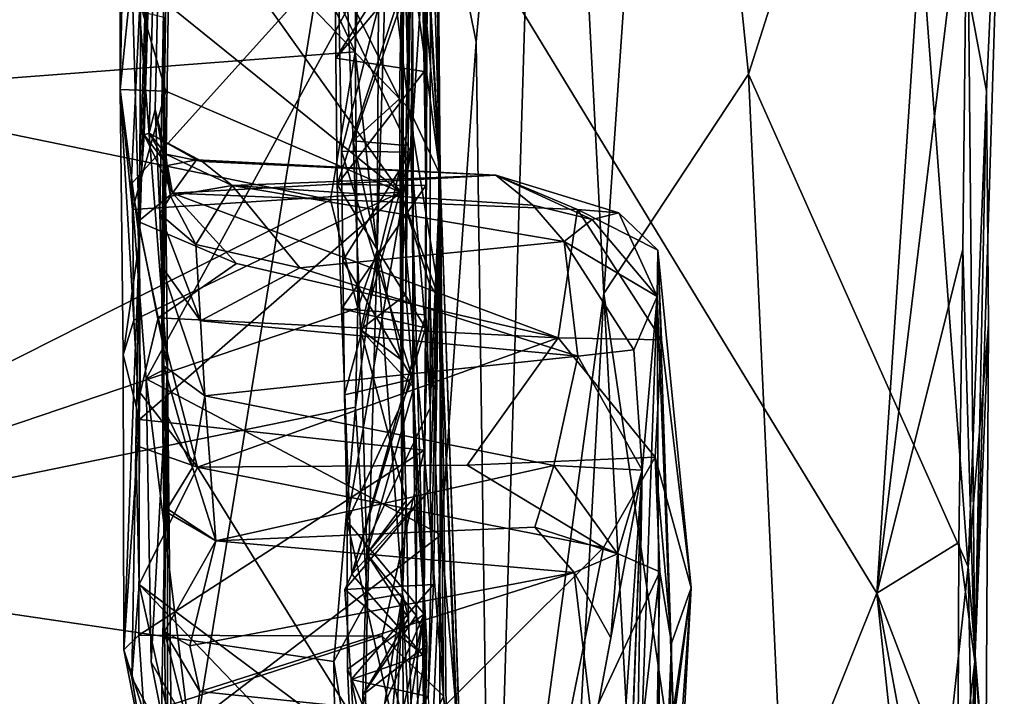
# Model space of a CAD drawing. Units: metres. Extents: x 18.1 to 30.3, y -2.7 to 5.9.
# Drawn here: x 29.6 to 30.3, y 0.3 to 0.9 of the extents above; entities that cross this region are included whole.
import ezdxf

# ---------------------------------------------------------------- set-up
doc = ezdxf.new("R2010")
doc.units = ezdxf.units.M

msp = doc.modelspace()

# ---------------------------------------------------------------- linework, layer by layer
at = {"layer": '1'}
for points in [[(29.64495, 1.17934, 3.33598), (29.65946, 0.67915, 1.79952), (29.66973, 2.88852, 2.66481)], [(29.65946, 0.67915, 1.79952), (29.69589, 1.84556, -0.22536), (29.66973, 2.88852, 2.66481)], [(29.37133, -1.74693, -1.4514), (27.01308, 1.84812, -1.5374), (29.82905, 1.06947, -1.4948)], [(29.6584, 0.69368, 1.15978), (29.69589, 1.84556, -0.22536), (29.65946, 0.67915, 1.79952)], [(29.6584, 0.69368, 1.15978), (29.66307, 0.76131, 0.89788), (29.69589, 1.84556, -0.22536)], [(29.69589, 1.84556, -0.22536), (29.66307, 0.76131, 0.89788), (29.66694, 0.7625, 0.69592)], [(29.66694, 0.7625, 0.69592), (29.6717, 0.78147, 0.3777), (29.69589, 1.84556, -0.22536)], [(29.69589, 1.84556, -0.22536), (29.6717, 0.78147, 0.3777), (29.67509, 0.69982, 0.22258)], [(29.67509, 0.69982, 0.22258), (29.67649, 0.65883, 0.0405), (29.69589, 1.84556, -0.22536)], [(29.67722, 0.55008, -0.18008), (29.69589, 1.84556, -0.22536), (29.67649, 0.65883, 0.0405)], [(29.69589, 1.84556, -0.22536), (29.67722, 0.55008, -0.18008), (29.67841, 0.85306, -0.62132)], [(29.8938, 0.73008, 3.09881), (29.86994, 1.52239, 3.96083), (29.88655, 1.59385, 4.24032)], [(29.88655, 1.59385, 4.24032), (29.87969, 0.9011, 4.21339), (29.88125, 0.81059, 4.09248)], [(29.88125, 0.81059, 4.09248), (29.88269, 0.72175, 3.97285), (29.88655, 1.59385, 4.24032)], [(29.88269, 0.72175, 3.97285), (29.88255, 0.62103, 3.84376), (29.88655, 1.59385, 4.24032)], [(29.88585, 0.54851, 3.73491), (29.88655, 1.59385, 4.24032), (29.88255, 0.62103, 3.84376)], [(29.88655, 1.59385, 4.24032), (29.88585, 0.54851, 3.73491), (29.8938, 0.73008, 3.09881)], [(29.86061, 1.32107, 3.66187), (29.86994, 1.52239, 3.96083), (29.8938, 0.73008, 3.09881)], [(30.23426, 0.40394, -1.4753), (29.82905, 1.06947, -1.4948), (30.30543, 1.47656, -1.49052)], [(30.23426, 0.40394, -1.4753), (30.30543, 1.47656, -1.49052), (30.30463, 0.9864, -1.47644)], [(29.89087, 0.98709, -0.74061), (29.92169, 0.83374, -0.77299), (29.97824, 1.46724, -0.94413)], [(29.97824, 1.46724, -0.94413), (29.92169, 0.83374, -0.77299), (29.93389, -0.00883, -0.8231)], [(29.97824, 1.46724, -0.94413), (29.93389, -0.00883, -0.8231), (30.02138, 0.63748, -1.01546)], [(30.07378, 1.40075, -1.09291), (29.97824, 1.46724, -0.94413), (30.02138, 0.63748, -1.01546)], [(30.07378, 1.40075, -1.09291), (30.02138, 0.63748, -1.01546), (30.134, 0.80866, -1.13391)], [(30.24944, 1.17155, -1.22561), (30.07378, 1.40075, -1.09291), (30.134, 0.80866, -1.13391)], [(29.86652, 1.17176, 3.45488), (29.86061, 1.32107, 3.66187), (29.8938, 0.73008, 3.09881)], [(29.84771, 1.25557, 6.95894), (29.84472, 0.67115, 6.20047), (29.86303, 1.28656, 5.90907)], [(29.86442, 0.40329, 5.43874), (29.86303, 1.28656, 5.90907), (29.84472, 0.67115, 6.20047)], [(29.86442, 0.40329, 5.43874), (29.86533, 1.11297, 5.65077), (29.86303, 1.28656, 5.90907)], [(29.82742, 0.82606, 6.52053), (29.84472, 0.67115, 6.20047), (29.84771, 1.25557, 6.95894)], [(29.82952, 0.9968, 6.76277), (29.82742, 0.82606, 6.52053), (29.84771, 1.25557, 6.95894)], [(29.64495, 1.17934, 3.33598), (29.64442, 0.79657, 2.7511), (29.65946, 0.67915, 1.79952)], [(29.64778, 0.96753, 3.06807), (29.64442, 0.79657, 2.7511), (29.64495, 1.17934, 3.33598)], [(29.86671, 1.034, 3.25563), (29.86652, 1.17176, 3.45488), (29.8938, 0.73008, 3.09881)], [(30.134, 0.80866, -1.13391), (30.30532, 0.4245, -1.24295), (30.24944, 1.17155, -1.22561)], [(30.33353, 1.09476, -1.31698), (30.24944, 1.17155, -1.22561), (30.31964, 0.79526, -1.28049)], [(30.31964, 0.79526, -1.28049), (30.24944, 1.17155, -1.22561), (30.30532, 0.4245, -1.24295)], [(29.87512, 1.14339, 4.93605), (29.81479, 0.86497, 4.75119), (29.87082, 0.74785, 4.44859)], [(29.87082, 0.74785, 4.44859), (29.88292, 0.93241, 4.52967), (29.87512, 1.14339, 4.93605)], [(29.86467, 1.04135, 5.54433), (29.86533, 1.11297, 5.65077), (29.86442, 0.40329, 5.43874)], [(30.31067, 0.35067, -1.42927), (30.30463, 0.9864, -1.47644), (30.33353, 1.09476, -1.31698)], [(30.31067, 0.35067, -1.42927), (30.33353, 1.09476, -1.31698), (30.31964, 0.79526, -1.28049)], [(29.37133, -1.74693, -1.4514), (29.82905, 1.06947, -1.4948), (30.23426, 0.40394, -1.4753)], [(29.86474, 0.93477, 5.39645), (29.86467, 1.04135, 5.54433), (29.86442, 0.40329, 5.43874)], [(29.86488, 0.94657, 3.1212), (29.86671, 1.034, 3.25563), (29.8938, 0.73008, 3.09881)], [(29.2136, 1.01716, 6.82287), (29.40356, 0.79373, 6.53397), (29.76564, 0.95638, 6.73135)], [(29.65345, 0.88595, 2.94229), (29.66328, 0.99769, 3.12475), (29.86292, 0.71674, 2.70437)], [(29.86292, 0.71674, 2.70437), (29.66328, 0.99769, 3.12475), (29.86943, 0.78182, 2.82716)], [(29.86943, 0.78182, 2.82716), (29.66328, 0.99769, 3.12475), (29.85131, 0.92847, 3.05719)], [(29.76564, 0.95638, 6.73135), (29.82742, 0.82606, 6.52053), (29.82952, 0.9968, 6.76277)], [(29.65291, 0.72288, -0.73265), (29.66457, 0.57114, -0.727), (29.89087, 0.98709, -0.74061)], [(29.65291, 0.72288, -0.73265), (29.89087, 0.98709, -0.74061), (29.65934, 0.85785, -0.73455)], [(29.66457, 0.57114, -0.727), (29.89457, 0.44928, -0.72708), (29.89087, 0.98709, -0.74061)], [(29.89087, 0.98709, -0.74061), (29.89457, 0.44928, -0.72708), (29.92169, 0.83374, -0.77299)], [(30.30116, 0.67189, -1.47289), (30.23426, 0.40394, -1.4753), (30.30463, 0.9864, -1.47644)], [(30.30116, 0.67189, -1.47289), (30.30463, 0.9864, -1.47644), (30.31067, 0.35067, -1.42927)], [(29.65345, 0.88595, 2.94229), (29.64442, 0.79657, 2.7511), (29.64778, 0.96753, 3.06807)], [(29.8168, 0.74847, 4.59424), (29.81479, 0.86497, 4.75119), (29.87187, 0.96429, 5.04124)], [(29.87242, 0.57074, 4.49228), (29.8168, 0.74847, 4.59424), (29.87187, 0.96429, 5.04124)], [(29.86694, 0.6368, 4.81344), (29.8733, 0.56418, 4.69967), (29.87187, 0.96429, 5.04124)], [(29.86709, 0.75308, 4.96012), (29.86694, 0.6368, 4.81344), (29.87187, 0.96429, 5.04124)], [(29.86931, 0.88088, 5.12134), (29.86709, 0.75308, 4.96012), (29.87187, 0.96429, 5.04124)], [(29.87242, 0.57074, 4.49228), (29.87187, 0.96429, 5.04124), (29.8733, 0.56418, 4.69967)], [(29.76564, 0.95638, 6.73135), (29.40356, 0.79373, 6.53397), (29.82742, 0.82606, 6.52053)], [(29.85131, 0.92847, 3.05719), (29.86488, 0.94657, 3.1212), (29.86943, 0.78182, 2.82716)], [(29.86943, 0.78182, 2.82716), (29.86488, 0.94657, 3.1212), (29.8938, 0.73008, 3.09881)], [(29.8124, 0.82124, 4.18088), (29.81192, 0.90703, 4.29619), (29.88292, 0.93241, 4.52967)], [(29.81358, 0.72263, 4.05054), (29.8124, 0.82124, 4.18088), (29.88292, 0.93241, 4.52967)], [(29.8824, 0.6109, 4.08988), (29.81358, 0.72263, 4.05054), (29.88292, 0.93241, 4.52967)], [(29.82115, 0.87162, 5.22249), (29.86474, 0.93477, 5.39645), (29.86193, 0.78932, 5.18386)], [(29.86442, 0.40329, 5.43874), (29.86193, 0.78932, 5.18386), (29.86474, 0.93477, 5.39645)], [(29.88292, 0.93241, 4.52967), (29.87082, 0.74785, 4.44859), (29.8824, 0.6109, 4.08988)], [(29.81192, 0.90703, 4.29619), (29.8124, 0.82124, 4.18088), (29.87969, 0.9011, 4.21339)], [(29.8124, 0.82124, 4.18088), (29.88125, 0.81059, 4.09248), (29.87969, 0.9011, 4.21339)], [(29.64442, 0.79657, 2.7511), (29.65345, 0.88595, 2.94229), (29.67977, 0.79546, 2.78809)], [(29.67977, 0.79546, 2.78809), (29.65345, 0.88595, 2.94229), (29.86292, 0.71674, 2.70437)], [(29.82115, 0.87162, 5.22249), (29.82595, 0.75672, 5.06788), (29.86931, 0.88088, 5.12134)], [(29.86931, 0.88088, 5.12134), (29.82595, 0.75672, 5.06788), (29.86709, 0.75308, 4.96012)], [(29.82595, 0.75672, 5.06788), (29.82115, 0.87162, 5.22249), (29.86193, 0.78932, 5.18386)], [(29.8168, 0.74847, 4.59424), (29.87082, 0.74785, 4.44859), (29.81479, 0.86497, 4.75119)], [(29.65291, 0.72288, -0.73265), (29.65934, 0.85785, -0.73455), (29.68129, 0.57972, -0.64766)], [(29.68129, 0.57972, -0.64766), (29.65934, 0.85785, -0.73455), (29.67841, 0.85306, -0.62132)], [(29.67841, 0.85306, -0.62132), (29.67722, 0.55008, -0.18008), (29.67842, 0.47141, -0.28474)], [(29.67841, 0.85306, -0.62132), (29.67842, 0.47141, -0.28474), (29.68129, 0.57972, -0.64766)], [(29.89457, 0.44928, -0.72708), (29.93389, -0.00883, -0.8231), (29.92169, 0.83374, -0.77299)], [(29.82742, 0.82606, 6.52053), (29.40356, 0.79373, 6.53397), (29.80836, 0.7107, 6.38438)], [(29.80836, 0.7107, 6.38438), (29.82946, 0.62608, 6.25396), (29.82742, 0.82606, 6.52053)], [(29.82742, 0.82606, 6.52053), (29.82946, 0.62608, 6.25396), (29.84472, 0.67115, 6.20047)], [(29.8124, 0.82124, 4.18088), (29.81358, 0.72263, 4.05054), (29.88125, 0.81059, 4.09248)], [(29.88125, 0.81059, 4.09248), (29.81358, 0.72263, 4.05054), (29.88269, 0.72175, 3.97285)], [(30.02138, 0.63748, -1.01546), (30.19749, -0.56848, -1.16073), (30.134, 0.80866, -1.13391)], [(30.134, 0.80866, -1.13391), (30.19749, -0.56848, -1.16073), (30.30532, 0.4245, -1.24295)], [(29.40356, 0.79373, 6.53397), (29.25746, 0.43224, 6.01757), (29.80836, 0.7107, 6.38438)], [(29.64665, 0.58985, 2.3548), (29.64442, 0.79657, 2.7511), (29.65507, 0.61686, 2.4912)], [(29.65946, 0.67915, 1.79952), (29.64442, 0.79657, 2.7511), (29.64665, 0.58985, 2.3548)], [(29.65507, 0.61686, 2.4912), (29.64442, 0.79657, 2.7511), (29.65402, 0.70307, 2.63477)], [(29.65402, 0.70307, 2.63477), (29.64442, 0.79657, 2.7511), (29.67977, 0.79546, 2.78809)], [(29.65402, 0.70307, 2.63477), (29.67977, 0.79546, 2.78809), (29.86292, 0.71674, 2.70437)], [(30.31964, 0.79526, -1.28049), (30.30532, 0.4245, -1.24295), (30.3213, 0.61333, -1.29332)], [(30.3213, 0.61333, -1.29332), (30.31067, 0.35067, -1.42927), (30.31964, 0.79526, -1.28049)], [(29.8638, 0.58568, 4.91153), (29.82595, 0.75672, 5.06788), (29.86193, 0.78932, 5.18386)], [(29.8638, 0.58568, 4.91153), (29.86193, 0.78932, 5.18386), (29.86442, 0.40329, 5.43874)], [(29.6798, 0.74619, 0.45511), (29.6717, 0.78147, 0.3777), (29.66694, 0.7625, 0.69592)], [(29.67509, 0.69982, 0.22258), (29.6717, 0.78147, 0.3777), (29.68358, 0.71341, 0.32378)], [(29.6717, 0.78147, 0.3777), (29.6798, 0.74619, 0.45511), (29.68358, 0.71341, 0.32378)], [(29.89376, 0.63158, 2.6441), (29.86292, 0.71674, 2.70437), (29.86943, 0.78182, 2.82716)], [(29.89376, 0.63158, 2.6441), (29.86943, 0.78182, 2.82716), (29.8938, 0.73008, 3.09881)], [(29.66307, 0.76131, 0.89788), (29.6584, 0.69368, 1.15978), (29.68519, 0.71585, 0.95757)], [(29.66694, 0.7625, 0.69592), (29.66307, 0.76131, 0.89788), (29.68114, 0.73745, 0.81082)], [(29.68114, 0.73745, 0.81082), (29.66307, 0.76131, 0.89788), (29.68519, 0.71585, 0.95757)], [(29.6798, 0.74619, 0.45511), (29.66694, 0.7625, 0.69592), (29.70813, 0.74042, 0.55139)], [(29.66694, 0.7625, 0.69592), (29.68114, 0.73745, 0.81082), (29.70389, 0.74182, 0.69186)], [(29.66694, 0.7625, 0.69592), (29.70389, 0.74182, 0.69186), (29.70813, 0.74042, 0.55139)], [(29.8317, 0.60957, 4.86564), (29.82595, 0.75672, 5.06788), (29.8638, 0.58568, 4.91153)], [(29.82595, 0.75672, 5.06788), (29.8317, 0.60957, 4.86564), (29.86709, 0.75308, 4.96012)], [(29.86709, 0.75308, 4.96012), (29.8317, 0.60957, 4.86564), (29.86694, 0.6368, 4.81344)], [(29.68358, 0.71341, 0.32378), (29.6798, 0.74619, 0.45511), (29.73171, 0.72185, 0.42761)], [(29.6798, 0.74619, 0.45511), (29.70813, 0.74042, 0.55139), (29.73171, 0.72185, 0.42761)], [(29.81797, 0.66345, 4.47632), (29.8168, 0.74847, 4.59424), (29.87242, 0.57074, 4.49228)], [(29.8168, 0.74847, 4.59424), (29.81797, 0.66345, 4.47632), (29.87082, 0.74785, 4.44859)], [(29.81797, 0.66345, 4.47632), (29.81921, 0.55857, 4.3491), (29.87082, 0.74785, 4.44859)], [(29.81921, 0.55857, 4.3491), (29.82126, 0.45992, 4.20343), (29.87082, 0.74785, 4.44859)], [(29.87082, 0.74785, 4.44859), (29.82126, 0.45992, 4.20343), (29.8814, 0.38752, 3.9461)], [(29.8824, 0.6109, 4.08988), (29.87082, 0.74785, 4.44859), (29.8814, 0.38752, 3.9461)], [(29.68114, 0.73745, 0.81082), (29.68519, 0.71585, 0.95757), (29.70389, 0.74182, 0.69186)], [(29.70389, 0.74182, 0.69186), (29.68519, 0.71585, 0.95757), (29.93703, 0.7298, 0.58559)], [(29.70813, 0.74042, 0.55139), (29.70389, 0.74182, 0.69186), (29.93703, 0.7298, 0.58559)], [(29.93703, 0.7298, 0.58559), (29.73171, 0.72185, 0.42761), (29.70813, 0.74042, 0.55139)], [(29.93703, 0.7298, 0.58559), (29.68519, 0.71585, 0.95757), (30.00081, 0.70316, 0.85683)], [(29.73171, 0.72185, 0.42761), (29.93703, 0.7298, 0.58559), (29.96601, 0.70637, 0.41983)], [(29.88444, 0.32334, 3.42097), (29.89346, 0.11646, 3.12681), (29.8938, 0.73008, 3.09881)], [(29.88444, 0.32334, 3.42097), (29.8938, 0.73008, 3.09881), (29.8886, 0.41077, 3.54863)], [(29.88585, 0.54851, 3.73491), (29.88602, 0.48497, 3.64985), (29.8938, 0.73008, 3.09881)], [(29.88602, 0.48497, 3.64985), (29.8886, 0.41077, 3.54863), (29.8938, 0.73008, 3.09881)], [(29.8938, 0.73008, 3.09881), (29.89346, 0.11646, 3.12681), (29.90238, -0.0366, 2.89707)], [(29.89376, 0.63158, 2.6441), (29.8938, 0.73008, 3.09881), (29.91783, 0.03015, 2.15976)], [(29.91783, 0.03015, 2.15976), (29.8938, 0.73008, 3.09881), (29.92273, -0.10514, 2.23285)], [(29.90238, -0.0366, 2.89707), (29.92273, -0.10514, 2.23285), (29.8938, 0.73008, 3.09881)], [(29.96601, 0.70637, 0.41983), (29.93703, 0.7298, 0.58559), (30.01235, 0.69543, 0.45356)], [(29.93703, 0.7298, 0.58559), (30.00081, 0.70316, 0.85683), (30.03304, 0.70048, 0.65263)], [(30.01235, 0.69543, 0.45356), (29.93703, 0.7298, 0.58559), (30.03304, 0.70048, 0.65263)], [(29.66457, 0.57114, -0.727), (29.65291, 0.72288, -0.73265), (29.68129, 0.57972, -0.64766)], [(29.68358, 0.71341, 0.32378), (29.73171, 0.72185, 0.42761), (29.70337, 0.67589, 0.20832)], [(29.78441, 0.65755, 0.1958), (29.70337, 0.67589, 0.20832), (29.73171, 0.72185, 0.42761)], [(29.78441, 0.65755, 0.1958), (29.73171, 0.72185, 0.42761), (29.99049, 0.67807, 0.30298)], [(29.99049, 0.67807, 0.30298), (29.73171, 0.72185, 0.42761), (29.96601, 0.70637, 0.41983)], [(29.81687, 0.62564, 3.92328), (29.81358, 0.72263, 4.05054), (29.8824, 0.6109, 4.08988)], [(29.81358, 0.72263, 4.05054), (29.81687, 0.62564, 3.92328), (29.88269, 0.72175, 3.97285)], [(29.88269, 0.72175, 3.97285), (29.81687, 0.62564, 3.92328), (29.88255, 0.62103, 3.84376)], [(29.65507, 0.61686, 2.4912), (29.65402, 0.70307, 2.63477), (29.86292, 0.71674, 2.70437)], [(29.6594, 0.53933, 2.35946), (29.65507, 0.61686, 2.4912), (29.86292, 0.71674, 2.70437)], [(29.68519, 0.71585, 0.95757), (29.6584, 0.69368, 1.15978), (29.73486, 0.66096, 1.17508)], [(29.6594, 0.53933, 2.35946), (29.86292, 0.71674, 2.70437), (29.88139, 0.51551, 2.3582)], [(29.68519, 0.71585, 0.95757), (29.73486, 0.66096, 1.17508), (29.9858, 0.60294, 1.28993)], [(30.00081, 0.70316, 0.85683), (29.68519, 0.71585, 0.95757), (29.9858, 0.60294, 1.28993)], [(29.88139, 0.51551, 2.3582), (29.86292, 0.71674, 2.70437), (29.88537, 0.64518, 2.60054)], [(29.88537, 0.64518, 2.60054), (29.86292, 0.71674, 2.70437), (29.89376, 0.63158, 2.6441)], [(29.80836, 0.7107, 6.38438), (29.25746, 0.43224, 6.01757), (29.82946, 0.62608, 6.25396)], [(29.67509, 0.69982, 0.22258), (29.68358, 0.71341, 0.32378), (29.70337, 0.67589, 0.20832)], [(29.99049, 0.67807, 0.30298), (29.96601, 0.70637, 0.41983), (30.01235, 0.69543, 0.45356)], [(29.70684, 0.61625, 0.04484), (29.67649, 0.65883, 0.0405), (29.67509, 0.69982, 0.22258)], [(29.70684, 0.61625, 0.04484), (29.67509, 0.69982, 0.22258), (29.70337, 0.67589, 0.20832)], [(30.00081, 0.70316, 0.85683), (29.9858, 0.60294, 1.28993), (30.06639, 0.60138, 1.18951)], [(30.03304, 0.70048, 0.65263), (30.00081, 0.70316, 0.85683), (30.06347, 0.67129, 0.74369)], [(30.06347, 0.67129, 0.74369), (30.00081, 0.70316, 0.85683), (30.06639, 0.60138, 1.18951)], [(30.06281, 0.63537, 0.36258), (30.01235, 0.69543, 0.45356), (30.03304, 0.70048, 0.65263)], [(30.03304, 0.70048, 0.65263), (30.06347, 0.67129, 0.74369), (30.06281, 0.63537, 0.36258)], [(29.6584, 0.69368, 1.15978), (29.65946, 0.67915, 1.79952), (29.65994, 0.56017, 1.45499)], [(29.6584, 0.69368, 1.15978), (29.67392, 0.61868, 1.31691), (29.73486, 0.66096, 1.17508)], [(29.6584, 0.69368, 1.15978), (29.65994, 0.56017, 1.45499), (29.67392, 0.61868, 1.31691)], [(29.99049, 0.67807, 0.30298), (30.01235, 0.69543, 0.45356), (30.06281, 0.63537, 0.36258)], [(29.65946, 0.67915, 1.79952), (29.64665, 0.58985, 2.3548), (29.64728, 0.35981, 1.97726)], [(29.64728, 0.35981, 1.97726), (29.65334, 0.33816, 1.76058), (29.65946, 0.67915, 1.79952)], [(29.65334, 0.33816, 1.76058), (29.65905, 0.41055, 1.68159), (29.65946, 0.67915, 1.79952)], [(29.65905, 0.41055, 1.68159), (29.65661, 0.51901, 1.53628), (29.65946, 0.67915, 1.79952)], [(29.65661, 0.51901, 1.53628), (29.65994, 0.56017, 1.45499), (29.65946, 0.67915, 1.79952)], [(29.70337, 0.67589, 0.20832), (29.78441, 0.65755, 0.1958), (29.70684, 0.61625, 0.04484)], [(30.00113, 0.58874, 0.04942), (29.78441, 0.65755, 0.1958), (29.99049, 0.67807, 0.30298)], [(30.00113, 0.58874, 0.04942), (29.99049, 0.67807, 0.30298), (30.04469, 0.59378, 0.15142)], [(29.99049, 0.67807, 0.30298), (30.06281, 0.63537, 0.36258), (30.04469, 0.59378, 0.15142)], [(29.82946, 0.62608, 6.25396), (29.82786, 0.54898, 6.1482), (29.84472, 0.67115, 6.20047)], [(29.82786, 0.54898, 6.1482), (29.83699, 0.39878, 5.93352), (29.84472, 0.67115, 6.20047)], [(29.83699, 0.39878, 5.93352), (29.86442, 0.40329, 5.43874), (29.84472, 0.67115, 6.20047)], [(30.06281, 0.63537, 0.36258), (30.06347, 0.67129, 0.74369), (30.07573, 0.30737, 0.75057)], [(30.06347, 0.67129, 0.74369), (30.08935, 0.40819, 1.32711), (30.07573, 0.30737, 0.75057)], [(30.06347, 0.67129, 0.74369), (30.06639, 0.60138, 1.18951), (30.08935, 0.40819, 1.32711)], [(30.23426, 0.40394, -1.4753), (30.30116, 0.67189, -1.47289), (30.29818, 0.44329, -1.46347)], [(30.29818, 0.44329, -1.46347), (30.30116, 0.67189, -1.47289), (30.31067, 0.35067, -1.42927)], [(29.73486, 0.66096, 1.17508), (29.67392, 0.61868, 1.31691), (29.9858, 0.60294, 1.28993)], [(29.81797, 0.66345, 4.47632), (29.87242, 0.57074, 4.49228), (29.81921, 0.55857, 4.3491)], [(29.67649, 0.65883, 0.0405), (29.67835, 0.58127, -0.09602), (29.67722, 0.55008, -0.18008)], [(29.67835, 0.58127, -0.09602), (29.67649, 0.65883, 0.0405), (29.71042, 0.55768, -0.06104)], [(29.67649, 0.65883, 0.0405), (29.70684, 0.61625, 0.04484), (29.71042, 0.55768, -0.06104)], [(30.00113, 0.58874, 0.04942), (29.70684, 0.61625, 0.04484), (29.78441, 0.65755, 0.1958)], [(29.88139, 0.51551, 2.3582), (29.88537, 0.64518, 2.60054), (29.89631, 0.3236, 2.07821)], [(29.89631, 0.3236, 2.07821), (29.88537, 0.64518, 2.60054), (29.89376, 0.63158, 2.6441)], [(29.93389, -0.00883, -0.8231), (29.96398, -0.41335, -0.90724), (30.02138, 0.63748, -1.01546)], [(29.96398, -0.41335, -0.90724), (30.05552, 0.00524, -1.04982), (30.02138, 0.63748, -1.01546)], [(30.02138, 0.63748, -1.01546), (30.05552, 0.00524, -1.04982), (30.19749, -0.56848, -1.16073)], [(29.8317, 0.60957, 4.86564), (29.8733, 0.56418, 4.69967), (29.86694, 0.6368, 4.81344)], [(29.91171, 0.15583, 2.06266), (29.89631, 0.3236, 2.07821), (29.89376, 0.63158, 2.6441)], [(29.91171, 0.15583, 2.06266), (29.89376, 0.63158, 2.6441), (29.91783, 0.03015, 2.15976)], [(30.05118, 0.49994, -0.00708), (30.04469, 0.59378, 0.15142), (30.06281, 0.63537, 0.36258)], [(30.04531, 0.13834, 0.16815), (30.05118, 0.49994, -0.00708), (30.06281, 0.63537, 0.36258)], [(30.06454, 0.3112, 0.39686), (30.04531, 0.13834, 0.16815), (30.06281, 0.63537, 0.36258)], [(30.06454, 0.3112, 0.39686), (30.06281, 0.63537, 0.36258), (30.07573, 0.30737, 0.75057)], [(29.25746, 0.43224, 6.01757), (29.82786, 0.54898, 6.1482), (29.82946, 0.62608, 6.25396)], [(29.81687, 0.62564, 3.92328), (29.82485, 0.41883, 3.63201), (29.88255, 0.62103, 3.84376)], [(29.81687, 0.62564, 3.92328), (29.8824, 0.6109, 4.08988), (29.82485, 0.41883, 3.63201)], [(29.64665, 0.58985, 2.3548), (29.65507, 0.61686, 2.4912), (29.6594, 0.53933, 2.35946)], [(29.67392, 0.61868, 1.31691), (29.65994, 0.56017, 1.45499), (29.70464, 0.50219, 1.54143)], [(29.67392, 0.61868, 1.31691), (29.70464, 0.50219, 1.54143), (29.9858, 0.60294, 1.28993)], [(29.71042, 0.55768, -0.06104), (29.70684, 0.61625, 0.04484), (30.00113, 0.58874, 0.04942)], [(29.82485, 0.41883, 3.63201), (29.88585, 0.54851, 3.73491), (29.88255, 0.62103, 3.84376)], [(29.88014, 0.35569, 3.70834), (29.82485, 0.41883, 3.63201), (29.8824, 0.6109, 4.08988)], [(29.83664, 0.43453, 4.6359), (29.8317, 0.60957, 4.86564), (29.8672, 0.47593, 4.7708)], [(29.8317, 0.60957, 4.86564), (29.8638, 0.58568, 4.91153), (29.8672, 0.47593, 4.7708)], [(29.8317, 0.60957, 4.86564), (29.83664, 0.43453, 4.6359), (29.8733, 0.56418, 4.69967)], [(29.8824, 0.6109, 4.08988), (29.8814, 0.38752, 3.9461), (29.88014, 0.35569, 3.70834)], [(30.30532, 0.4245, -1.24295), (30.31913, 0.24997, -1.2874), (30.3213, 0.61333, -1.29332)], [(30.31067, 0.35067, -1.42927), (30.3213, 0.61333, -1.29332), (30.31913, 0.24997, -1.2874)], [(29.9858, 0.60294, 1.28993), (29.70464, 0.50219, 1.54143), (29.91483, 0.50383, 1.50666)], [(29.9858, 0.60294, 1.28993), (29.91483, 0.50383, 1.50666), (30.06143, 0.50997, 1.47662)], [(30.06639, 0.60138, 1.18951), (29.9858, 0.60294, 1.28993), (30.06143, 0.50997, 1.47662)], [(30.06639, 0.60138, 1.18951), (30.06143, 0.50997, 1.47662), (30.08935, 0.40819, 1.32711)], [(30.00113, 0.58874, 0.04942), (30.04469, 0.59378, 0.15142), (30.05118, 0.49994, -0.00708)], [(29.64728, 0.35981, 1.97726), (29.64665, 0.58985, 2.3548), (29.6594, 0.53933, 2.35946)], [(29.71042, 0.55768, -0.06104), (30.00113, 0.58874, 0.04942), (29.98249, 0.50341, -0.10975)], [(29.8672, 0.47593, 4.7708), (29.8638, 0.58568, 4.91153), (29.86442, 0.40329, 5.43874)], [(29.98249, 0.50341, -0.10975), (30.00113, 0.58874, 0.04942), (30.05118, 0.49994, -0.00708)], [(29.66841, 0.35022, -0.7166), (29.66457, 0.57114, -0.727), (29.68129, 0.57972, -0.64766)], [(29.66841, 0.35022, -0.7166), (29.68129, 0.57972, -0.64766), (29.67661, 0.30931, -0.69626)], [(29.67661, 0.30931, -0.69626), (29.68129, 0.57972, -0.64766), (29.6847, 0.24517, -0.63159)], [(29.67722, 0.55008, -0.18008), (29.67835, 0.58127, -0.09602), (29.70067, 0.50202, -0.15992)], [(29.70067, 0.50202, -0.15992), (29.67835, 0.58127, -0.09602), (29.71042, 0.55768, -0.06104)], [(29.67842, 0.47141, -0.28474), (29.6789, 0.37411, -0.37548), (29.68129, 0.57972, -0.64766)], [(29.6789, 0.37411, -0.37548), (29.68132, 0.1992, -0.56579), (29.68129, 0.57972, -0.64766)], [(29.68129, 0.57972, -0.64766), (29.68132, 0.1992, -0.56579), (29.6847, 0.24517, -0.63159)], [(29.66457, 0.57114, -0.727), (29.66841, 0.35022, -0.7166), (29.69789, 0.2991, -0.72064)], [(29.66457, 0.57114, -0.727), (29.69789, 0.2991, -0.72064), (29.89457, 0.44928, -0.72708)], [(29.82126, 0.45992, 4.20343), (29.81921, 0.55857, 4.3491), (29.87242, 0.57074, 4.49228)], [(29.82126, 0.45992, 4.20343), (29.87242, 0.57074, 4.49228), (29.87803, 0.21095, 4.00779)], [(29.87803, 0.21095, 4.00779), (29.87242, 0.57074, 4.49228), (29.88323, 0.36356, 4.39586)], [(29.88323, 0.36356, 4.39586), (29.87242, 0.57074, 4.49228), (29.87557, 0.48106, 4.58441)], [(29.87242, 0.57074, 4.49228), (29.8733, 0.56418, 4.69967), (29.87557, 0.48106, 4.58441)], [(29.8733, 0.56418, 4.69967), (29.83664, 0.43453, 4.6359), (29.87557, 0.48106, 4.58441)], [(29.65994, 0.56017, 1.45499), (29.65661, 0.51901, 1.53628), (29.70464, 0.50219, 1.54143)], [(29.71886, 0.4448, -0.2275), (29.70067, 0.50202, -0.15992), (29.71042, 0.55768, -0.06104)], [(29.71886, 0.4448, -0.2275), (29.71042, 0.55768, -0.06104), (29.98249, 0.50341, -0.10975)], [(29.25746, 0.43224, 6.01757), (29.81099, 0.35072, 5.87811), (29.82786, 0.54898, 6.1482)], [(29.67722, 0.55008, -0.18008), (29.67973, 0.46771, -0.22824), (29.67842, 0.47141, -0.28474)], [(29.67973, 0.46771, -0.22824), (29.67722, 0.55008, -0.18008), (29.70067, 0.50202, -0.15992)], [(29.82786, 0.54898, 6.1482), (29.81099, 0.35072, 5.87811), (29.83699, 0.39878, 5.93352)], [(29.88585, 0.54851, 3.73491), (29.82485, 0.41883, 3.63201), (29.88602, 0.48497, 3.64985)], [(29.64728, 0.35981, 1.97726), (29.6594, 0.53933, 2.35946), (29.65872, 0.37125, 2.08306)], [(29.65872, 0.37125, 2.08306), (29.6594, 0.53933, 2.35946), (29.88139, 0.51551, 2.3582)], [(29.70464, 0.50219, 1.54143), (29.65661, 0.51901, 1.53628), (29.65905, 0.41055, 1.68159)], [(29.65872, 0.37125, 2.08306), (29.88139, 0.51551, 2.3582), (29.84853, 0.37039, 2.11248)], [(29.89631, 0.3236, 2.07821), (29.84853, 0.37039, 2.11248), (29.88139, 0.51551, 2.3582)], [(29.91483, 0.50383, 1.50666), (30.02098, 0.43942, 1.60351), (30.06143, 0.50997, 1.47662)], [(30.02098, 0.43942, 1.60351), (30.06505, 0.42054, 1.59858), (30.06143, 0.50997, 1.47662)], [(30.06505, 0.42054, 1.59858), (30.07404, 0.365, 1.57569), (30.06143, 0.50997, 1.47662)], [(30.07404, 0.365, 1.57569), (30.08935, 0.40819, 1.32711), (30.06143, 0.50997, 1.47662)], [(29.65905, 0.41055, 1.68159), (29.84969, 0.2685, 1.81977), (29.70464, 0.50219, 1.54143)], [(29.71886, 0.4448, -0.2275), (29.67973, 0.46771, -0.22824), (29.70067, 0.50202, -0.15992)], [(29.70464, 0.50219, 1.54143), (30.02098, 0.43942, 1.60351), (29.91483, 0.50383, 1.50666)], [(29.70464, 0.50219, 1.54143), (29.84969, 0.2685, 1.81977), (30.02098, 0.43942, 1.60351)], [(29.96761, 0.45534, -0.18416), (29.71886, 0.4448, -0.2275), (29.98249, 0.50341, -0.10975)], [(29.96761, 0.45534, -0.18416), (29.98249, 0.50341, -0.10975), (30.03206, 0.43449, -0.15643)], [(29.98249, 0.50341, -0.10975), (30.05118, 0.49994, -0.00708), (30.03206, 0.43449, -0.15643)], [(30.02445, 0.11297, -0.43323), (30.01306, 0.29549, -0.33256), (30.05118, 0.49994, -0.00708)], [(30.01306, 0.29549, -0.33256), (30.02675, 0.36907, -0.25131), (30.05118, 0.49994, -0.00708)], [(30.01946, -0.33856, -0.26633), (30.02445, 0.11297, -0.43323), (30.05118, 0.49994, -0.00708)], [(30.03148, -0.03731, -0.02326), (30.01946, -0.33856, -0.26633), (30.05118, 0.49994, -0.00708)], [(30.02675, 0.36907, -0.25131), (30.03206, 0.43449, -0.15643), (30.05118, 0.49994, -0.00708)], [(30.05118, 0.49994, -0.00708), (30.04531, 0.13834, 0.16815), (30.03148, -0.03731, -0.02326)], [(29.8195, 0.40689, 3.61663), (29.8886, 0.41077, 3.54863), (29.88602, 0.48497, 3.64985)], [(29.82485, 0.41883, 3.63201), (29.8195, 0.40689, 3.61663), (29.88602, 0.48497, 3.64985)], [(29.83664, 0.43453, 4.6359), (29.87504, 0.38651, 4.46732), (29.87557, 0.48106, 4.58441)], [(29.83664, 0.43453, 4.6359), (29.8672, 0.47593, 4.7708), (29.86907, 0.38438, 4.64717)], [(29.8672, 0.47593, 4.7708), (29.86442, 0.40329, 5.43874), (29.86907, 0.38438, 4.64717)], [(29.87557, 0.48106, 4.58441), (29.87504, 0.38651, 4.46732), (29.88323, 0.36356, 4.39586)], [(29.6789, 0.37411, -0.37548), (29.67842, 0.47141, -0.28474), (29.71886, 0.4448, -0.2275)], [(29.67842, 0.47141, -0.28474), (29.67973, 0.46771, -0.22824), (29.71886, 0.4448, -0.2275)], [(29.9983, 0.42009, -0.20853), (29.71886, 0.4448, -0.2275), (29.96761, 0.45534, -0.18416)], [(29.82126, 0.45992, 4.20343), (29.82141, 0.34457, 4.05404), (29.8814, 0.38752, 3.9461)], [(29.82141, 0.34457, 4.05404), (29.82126, 0.45992, 4.20343), (29.87803, 0.21095, 4.00779)], [(29.9983, 0.42009, -0.20853), (29.96761, 0.45534, -0.18416), (30.03206, 0.43449, -0.15643)], [(29.89457, 0.44928, -0.72708), (29.69789, 0.2991, -0.72064), (29.88505, 0.23578, -0.71783)], [(29.88505, 0.23578, -0.71783), (29.93389, -0.00883, -0.8231), (29.89457, 0.44928, -0.72708)], [(29.6789, 0.37411, -0.37548), (29.71886, 0.4448, -0.2275), (29.69872, 0.36281, -0.34113)], [(29.9983, 0.42009, -0.20853), (29.69872, 0.36281, -0.34113), (29.71886, 0.4448, -0.2275)], [(30.02098, 0.43942, 1.60351), (29.84969, 0.2685, 1.81977), (29.98068, 0.23995, 1.83885)], [(30.02098, 0.43942, 1.60351), (29.98068, 0.23995, 1.83885), (30.06505, 0.42054, 1.59858)], [(30.29717, 0.23879, -1.46666), (30.23426, 0.40394, -1.4753), (30.29818, 0.44329, -1.46347)], [(30.29717, 0.23879, -1.46666), (30.29818, 0.44329, -1.46347), (30.31067, 0.35067, -1.42927)], [(29.25746, 0.43224, 6.01757), (29.19046, 0.33429, 5.86664), (29.81462, 0.09195, 5.5249)], [(29.81099, 0.35072, 5.87811), (29.25746, 0.43224, 6.01757), (29.81462, 0.09195, 5.5249)], [(29.83346, 0.32471, 4.48887), (29.83664, 0.43453, 4.6359), (29.86907, 0.38438, 4.64717)], [(29.83664, 0.43453, 4.6359), (29.83346, 0.32471, 4.48887), (29.87504, 0.38651, 4.46732)], [(29.9983, 0.42009, -0.20853), (30.03206, 0.43449, -0.15643), (30.02675, 0.36907, -0.25131)], [(30.30532, 0.4245, -1.24295), (30.19749, -0.56848, -1.16073), (30.31667, -0.19118, -1.26299)], [(30.30532, 0.4245, -1.24295), (30.31667, -0.19118, -1.26299), (30.31913, 0.24997, -1.2874)], [(29.70633, 0.3272, -0.37489), (29.69872, 0.36281, -0.34113), (29.9983, 0.42009, -0.20853)], [(29.70633, 0.3272, -0.37489), (29.9983, 0.42009, -0.20853), (30.01306, 0.29549, -0.33256)], [(29.8195, 0.40689, 3.61663), (29.82485, 0.41883, 3.63201), (29.88014, 0.35569, 3.70834)], [(29.98068, 0.23995, 1.83885), (30.04649, 0.25963, 1.78249), (30.06505, 0.42054, 1.59858)], [(30.01306, 0.29549, -0.33256), (29.9983, 0.42009, -0.20853), (30.02675, 0.36907, -0.25131)], [(30.06505, 0.42054, 1.59858), (30.04649, 0.25963, 1.78249), (30.05522, -0.11641, 1.94427)], [(30.06505, 0.42054, 1.59858), (30.05522, -0.11641, 1.94427), (30.07404, 0.365, 1.57569)], [(29.65334, 0.33816, 1.76058), (29.69135, 0.26673, 1.81413), (29.65905, 0.41055, 1.68159)], [(29.65905, 0.41055, 1.68159), (29.69135, 0.26673, 1.81413), (29.79873, 0.26513, 1.82291)], [(29.65905, 0.41055, 1.68159), (29.79873, 0.26513, 1.82291), (29.84969, 0.2685, 1.81977)], [(29.8195, 0.40689, 3.61663), (29.82443, 0.33649, 3.51556), (29.8886, 0.41077, 3.54863)], [(29.82443, 0.33649, 3.51556), (29.8195, 0.40689, 3.61663), (29.88014, 0.35569, 3.70834)], [(29.8886, 0.41077, 3.54863), (29.82443, 0.33649, 3.51556), (29.88444, 0.32334, 3.42097)], [(30.05568, 0.17626, 1.21018), (30.06921, 0.25391, 1.04897), (30.08935, 0.40819, 1.32711)], [(30.05568, 0.17626, 1.21018), (30.08935, 0.40819, 1.32711), (30.06773, 0.10648, 1.34285)], [(30.06773, 0.10648, 1.34285), (30.08935, 0.40819, 1.32711), (30.06823, 0.01506, 1.45085)], [(30.06823, 0.01506, 1.45085), (30.08935, 0.40819, 1.32711), (30.07404, 0.365, 1.57569)], [(30.06921, 0.25391, 1.04897), (30.07573, 0.30737, 0.75057), (30.08935, 0.40819, 1.32711)], [(30.23426, 0.40394, -1.4753), (30.29594, -0.18285, -1.45765), (29.37133, -1.74693, -1.4514)], [(29.86442, 0.40329, 5.43874), (29.83313, 0.21135, 5.67128), (29.84299, 0.14972, 5.54825)], [(29.83699, 0.39878, 5.93352), (29.83313, 0.21135, 5.67128), (29.86442, 0.40329, 5.43874)], [(29.84299, 0.14972, 5.54825), (29.85028, 0.09738, 5.43308), (29.86442, 0.40329, 5.43874)], [(29.86442, 0.40329, 5.43874), (29.85028, 0.09738, 5.43308), (29.86878, -0.29114, 4.65197)], [(29.86442, 0.40329, 5.43874), (29.86878, -0.29114, 4.65197), (29.87443, 0.20399, 4.41623)], [(29.86907, 0.38438, 4.64717), (29.86442, 0.40329, 5.43874), (29.87443, 0.20399, 4.41623)], [(30.23426, 0.40394, -1.4753), (30.29717, 0.23879, -1.46666), (30.2989, 0.05451, -1.46075)], [(30.23426, 0.40394, -1.4753), (30.2989, 0.05451, -1.46075), (30.29594, -0.18285, -1.45765)], [(29.81099, 0.35072, 5.87811), (29.83313, 0.21135, 5.67128), (29.83699, 0.39878, 5.93352)], [(29.82531, 0.26057, 3.93616), (29.8814, 0.38752, 3.9461), (29.82141, 0.34457, 4.05404)], [(29.82531, 0.26057, 3.93616), (29.82431, 0.13085, 3.75545), (29.8814, 0.38752, 3.9461)], [(29.82431, 0.13085, 3.75545), (29.82685, 0.02669, 3.60555), (29.8814, 0.38752, 3.9461)], [(29.82685, 0.02669, 3.60555), (29.88313, 0.07948, 3.51099), (29.8814, 0.38752, 3.9461)], [(29.87504, 0.38651, 4.46732), (29.83346, 0.32471, 4.48887), (29.88323, 0.36356, 4.39586)], [(29.83346, 0.32471, 4.48887), (29.86907, 0.38438, 4.64717), (29.87443, 0.20399, 4.41623)], [(29.88437, 0.05329, 3.27982), (29.88014, 0.35569, 3.70834), (29.8814, 0.38752, 3.9461)], [(29.88313, 0.07948, 3.51099), (29.88437, 0.05329, 3.27982), (29.8814, 0.38752, 3.9461)], [(29.66307, 0.31015, 1.97169), (29.64728, 0.35981, 1.97726), (29.65872, 0.37125, 2.08306)], [(29.65872, 0.37125, 2.08306), (29.84853, 0.37039, 2.11248), (29.66307, 0.31015, 1.97169)], [(29.66307, 0.31015, 1.97169), (29.84853, 0.37039, 2.11248), (29.87239, 0.27346, 1.92816)], [(29.6789, 0.37411, -0.37548), (29.70087, 0.28541, -0.43145), (29.68132, 0.1992, -0.56579)], [(29.6789, 0.37411, -0.37548), (29.69872, 0.36281, -0.34113), (29.70633, 0.3272, -0.37489)], [(29.6789, 0.37411, -0.37548), (29.70633, 0.3272, -0.37489), (29.70087, 0.28541, -0.43145)], [(29.87239, 0.27346, 1.92816), (29.84853, 0.37039, 2.11248), (29.89631, 0.3236, 2.07821)], [(29.83346, 0.32471, 4.48887), (29.84004, 0.10121, 4.18851), (29.88323, 0.36356, 4.39586)], [(29.84004, 0.10121, 4.18851), (29.87841, 0.10734, 4.09898), (29.88323, 0.36356, 4.39586)], [(29.87803, 0.21095, 4.00779), (29.88323, 0.36356, 4.39586), (29.87841, 0.10734, 4.09898)], [(30.05522, -0.11641, 1.94427), (30.063, -0.29399, 1.65544), (30.07404, 0.365, 1.57569)], [(30.07404, 0.365, 1.57569), (30.063, -0.29399, 1.65544), (30.06823, 0.01506, 1.45085)], [(29.66486, 0.26914, 1.86783), (29.65334, 0.33816, 1.76058), (29.64728, 0.35981, 1.97726)], [(29.66486, 0.26914, 1.86783), (29.64728, 0.35981, 1.97726), (29.66307, 0.31015, 1.97169)], [(29.82443, 0.33649, 3.51556), (29.88014, 0.35569, 3.70834), (29.88437, 0.05329, 3.27982)], [(29.66841, 0.35022, -0.7166), (29.67661, 0.30931, -0.69626), (29.69789, 0.2991, -0.72064)], [(29.81099, 0.35072, 5.87811), (29.81462, 0.09195, 5.5249), (29.83313, 0.21135, 5.67128)], [(30.30655, -0.77469, -1.39814), (30.29594, -0.18285, -1.45765), (30.31067, 0.35067, -1.42927)], [(30.29594, -0.18285, -1.45765), (30.2989, 0.05451, -1.46075), (30.31067, 0.35067, -1.42927)], [(30.2989, 0.05451, -1.46075), (30.29717, 0.23879, -1.46666), (30.31067, 0.35067, -1.42927)], [(30.30655, -0.77469, -1.39814), (30.31067, 0.35067, -1.42927), (30.31667, -0.19118, -1.26299)], [(30.31667, -0.19118, -1.26299), (30.31067, 0.35067, -1.42927), (30.31913, 0.24997, -1.2874)], [(29.65334, 0.33816, 1.76058), (29.66486, 0.26914, 1.86783), (29.69135, 0.26673, 1.81413)], [(29.82531, 0.26057, 3.93616), (29.82141, 0.34457, 4.05404), (29.87803, 0.21095, 4.00779)], [(29.19046, 0.33429, 5.86664), (29.18583, 0.2012, 5.67899), (29.81462, 0.09195, 5.5249)], [(29.82932, 0.24694, 3.39253), (29.82443, 0.33649, 3.51556), (29.88437, 0.05329, 3.27982)], [(29.82443, 0.33649, 3.51556), (29.82932, 0.24694, 3.39253), (29.88444, 0.32334, 3.42097)], [(30.01306, 0.29549, -0.33256), (29.70087, 0.28541, -0.43145), (29.70633, 0.3272, -0.37489)], [(29.84004, 0.10121, 4.18851), (29.83346, 0.32471, 4.48887), (29.87443, 0.20399, 4.41623)], [(29.87239, 0.27346, 1.92816), (29.89631, 0.3236, 2.07821), (29.90367, 0.26074, 1.97536)], [(29.89631, 0.3236, 2.07821), (29.91171, 0.15583, 2.06266), (29.90367, 0.26074, 1.97536)]]:
    msp.add_3dface(points, dxfattribs=at)

doc.saveas('drawing.dxf')
